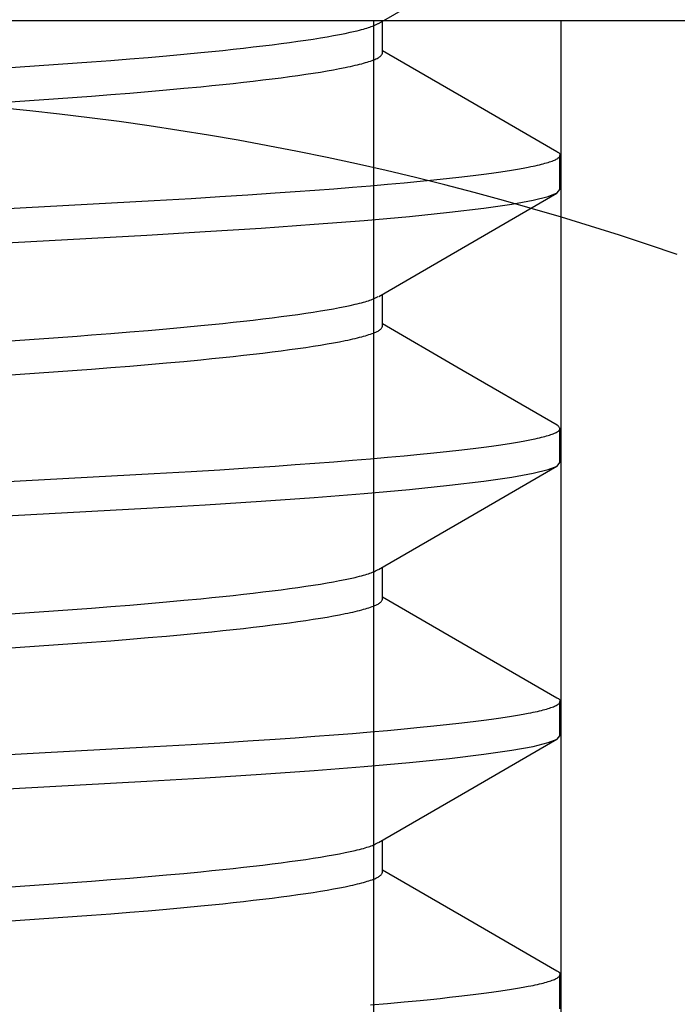
# Model space of a CAD drawing. Extents: x -0.7 to 14, y -3 to 7.8.
# Drawn here: x 8.4 to 8.5, y -0.3 to -0.2 of the extents above; entities that cross this region are included whole.
import ezdxf

# ---------------------------------------------------------------- set-up
doc = ezdxf.new("R2010")
doc.units = 0
doc.header["$MEASUREMENT"] = 0
doc.linetypes.add('HIDDEN', pattern=[0.375, 0.25, -0.125])
doc.layers.add('BASE-LEGS', color=7, linetype='Continuous')
doc.layers.add('BASE-LEGS-2', color=7, linetype='Continuous')

msp = doc.modelspace()

# ---------------------------------------------------------------- linework, layer by layer
at = {"layer": 'BASE-LEGS', "linetype": 'Continuous'}
msp.add_line((8.204965993762011, -0.2221588351134853), (8.545034006237978, -0.2221588351134853), dxfattribs=at)
at = {"layer": 'BASE-LEGS', "color": 9, "linetype": 'Continuous'}
for p, q in [((8.448714002966874, -0.513587848127325), (8.448714002966874, -0.2221588351134853)), ((8.449702529599993, -0.225889834650002), (8.449702529599993, -0.2222324184250022)), ((8.469999999999992, -0.241514834650002), (8.469999999999992, -0.237608584650002)), ((8.449702529599993, -0.257139834650002), (8.449702529599993, -0.2534824170000034)), ((8.469999999999992, -0.272764834650002), (8.469999999999992, -0.268858584650002)), ((8.449702529599993, -0.288389834650002), (8.449702529599993, -0.2847324201750032)), ((8.469999999999992, -0.304014834650002), (8.469999999999992, -0.300108584650002)), ((8.449702529599993, -0.319639834650002), (8.449702529599993, -0.3159824182000035)), ((8.469999999999992, -0.335264834650002), (8.469999999999992, -0.331358584650002))]:
    msp.add_line(p, q, dxfattribs=at)
at = {"layer": 'BASE-LEGS', "color": 9, "linetype": 'HIDDEN'}
msp.add_line((8.47014279663562, -0.4364448346499996), (8.47014279663562, -0.2221588351134853), dxfattribs=at)
at = {"layer": 'BASE-LEGS', "color": 7, "linetype": 'Continuous'}
msp.add_lwpolyline([(8.449829301128922, -0.2221588351134853), (8.459440722899991, -0.216579977200003), (8.469645703774994, -0.2106637357250021)], dxfattribs=at)
at = {"layer": 'BASE-LEGS', "color": 9, "linetype": 'Continuous'}
for points in [[(8.340003157795753, -0.2322369633616246), (8.412039708531896, -0.2272119377620339), (8.414730541329437, -0.2270211959768789), (8.416397559636557, -0.2268991907724649), (8.418608528431339, -0.2267301317049357), (8.420772125877491, -0.2265569725768826), (8.422887235935363, -0.2263802048583425), (8.424951329069511, -0.2262001941608798), (8.426959685695365, -0.2260171109503339), (8.428907407237464, -0.2258311213980573), (8.43016983273554, -0.2257056618006201), (8.431401782534937, -0.2255791686826107), (8.432601858913703, -0.2254517625281682), (8.433768692035528, -0.2253235631234105), (8.434901023258739, -0.2251946874975257), (8.435997621926727, -0.2250652519716319), (8.43705725733318, -0.2249353728718715), (8.438078766703232, -0.2248051672389852), (8.43906125867684, -0.2246747550081709), (8.440003909914264, -0.2245442568189233), (8.440905897031339, -0.2244137933158878), (8.441766365124643, -0.2242834869490729), (8.44258433294496, -0.2241534674263619), (8.44335878780062, -0.2240238662505956), (8.444088716961545, -0.2238948149298174), (8.444773229337276, -0.2237665022652928), (8.44541192017373, -0.223639346267408), (8.446004506419872, -0.2235138222294193), (8.446550704992948, -0.2233904054497575), (8.446806273428273, -0.2233296286720652), (8.447049856554461, -0.2232695141378578), (8.447281136800509, -0.2232100784414426), (8.44749979657082, -0.2231513381821211), (8.44770551826981, -0.2230933099591947), (8.447897984301875, -0.2230360103719642), (8.448076877071433, -0.2229794560197318), (8.448241878982884, -0.2229236635017973), (8.448393021399326, -0.2228686304288932), (8.448531731402145, -0.2228142784900422), (8.448659785064688, -0.2227605103763919), (8.448778958443672, -0.2227072287837402), (8.448891027595806, -0.2226543364078895), (8.449202370258242, -0.2224970215391373)], [(8.449247255174992, -0.222496678125002), (8.449829301128922, -0.2221588351134853)], [(8.340003157519654, -0.2361432134086296), (8.41203970817045, -0.2311181878114725), (8.414730540979534, -0.2309274460259871), (8.416397559662798, -0.2308054408107747), (8.418608529607127, -0.2306363817102399), (8.420772127250196, -0.2304632225765335), (8.422887234487604, -0.2302864549389723), (8.42495132351311, -0.2301064443594738), (8.426959682351907, -0.2299233610853921), (8.428907418625204, -0.2297373711101631), (8.430169853819038, -0.2296119112343478), (8.431401802714763, -0.2294854181422838), (8.432601858481267, -0.2293580125796471), (8.433768649399816, -0.2292298143866009), (8.434900943853137, -0.2291009398164281), (8.435997545435733, -0.2289715042068519), (8.437057257692402, -0.2288416229006192), (8.43807892508767, -0.22871141273062), (8.439061555454007, -0.2285809965263672), (8.440004197632458, -0.2284504985972147), (8.440905900419654, -0.2283200432576669), (8.441765781299587, -0.2281897537505273), (8.442583232237027, -0.2280597490682092), (8.44335771396089, -0.2279301471210209), (8.444088687161699, -0.2278010658244725), (8.44477561164437, -0.2276726238298741), (8.445417943448973, -0.227544942767973), (8.445722216854609, -0.2274814258227718), (8.446015137793506, -0.2274181449949646), (8.44629663816394, -0.2273551155797229), (8.446566649864195, -0.2272923528722171), (8.446825138304046, -0.2272298709728728), (8.447072202766229, -0.2271676792386392), (8.447307976094425, -0.2271057858215695), (8.447532591107596, -0.2270441988787937), (8.447746180624694, -0.2269829265674392), (8.447948877464682, -0.2269219770446345), (8.448140814446518, -0.2268613584675077), (8.448322124389161, -0.2268010789931871), (8.44849285128673, -0.2267411485798316), (8.448652683710318, -0.2266815844240622), (8.44880122144151, -0.2266224055137149), (8.448938064244228, -0.2265636308415369), (8.449062811882389, -0.2265052794002722), (8.449175064119917, -0.2264473701826635), (8.44927442072073, -0.2263899221814576), (8.449360481448753, -0.2263329543893979), (8.449433198119554, -0.2262764722290678), (8.449493930685051, -0.2262204268750567), (8.449544391168889, -0.226164755922464), (8.449586291584684, -0.2261093969710526), (8.449621343946042, -0.2260542876205873), (8.44965126026657, -0.2259993654708303), (8.44970253283958, -0.2258898331724994)], [(8.469646313249992, -0.2372100345500021), (8.45944218347499, -0.2312942740500032), (8.449702529599993, -0.2256409991250026)], [(8.325918713527074, -0.2481138284118165), (8.423562629026787, -0.2427577218869077), (8.427786396769804, -0.2425155010016793), (8.431072744783098, -0.2423169015313329), (8.434281221488337, -0.2421124216587005), (8.437411262978095, -0.2419024586776706), (8.439703875366853, -0.2417416252653464), (8.441943984347791, -0.2415780521792481), (8.444126589686071, -0.2414118886410437), (8.4462467884732, -0.2412433806701397), (8.448299697991047, -0.241072799381743), (8.450280169757775, -0.2409004709257694), (8.452182643885227, -0.240726806715057), (8.454001647977353, -0.2405522195757603), (8.455165892029935, -0.2404354879917285), (8.456290313759254, -0.2403185879727747), (8.45737399269365, -0.2402016080608851), (8.458415999269594, -0.2400846438003015), (8.459415367236417, -0.239967818776905), (8.460371121342888, -0.2398512635695065), (8.46128228629211, -0.239735108761578), (8.462148027828825, -0.2396194764970776), (8.46296807559138, -0.2395044551944707), (8.463742300337728, -0.2393901248234034), (8.464470572786826, -0.2392765653581765), (8.465152785298763, -0.2391638559457379), (8.465788916575047, -0.2390520724556744), (8.466378967022056, -0.2389412899210699), (8.466656712051613, -0.2388862974613328), (8.466922937014292, -0.2388315833795831), (8.467177659156384, -0.2387771556402569), (8.467420964350449, -0.2387230165778007), (8.467652955717568, -0.238669167102505), (8.467873736354314, -0.2386156081291029), (8.468083409357238, -0.2385623405723285), (8.46828207782291, -0.2385093653469141), (8.468469844847888, -0.2384566833675938), (8.468646813528736, -0.2384042955490999), (8.468813044920225, -0.2383522032606251), (8.468968431788664, -0.2383004097191046), (8.46911282489322, -0.2382489185873897), (8.469246074975736, -0.2381977335326022), (8.469368032778053, -0.2381468582218638), (8.469478549042023, -0.2380962963222988), (8.469577474509482, -0.238046051501029), (8.469664659922273, -0.2379961274251761), (8.469740120057335, -0.2379465637526765), (8.469804525761624, -0.2378975441332667), (8.469858711937299, -0.2378492881993415), (8.469903513476467, -0.2378020155873717), (8.469939765271228, -0.237755945933829), (8.46996830221369, -0.2377112988751859), (8.469989959195953, -0.2376682940479142), (8.470005571110129, -0.2376271510884846), (8.470015846865923, -0.2375880467462794), (8.470020991414618, -0.2375509862468279), (8.470021083733347, -0.2375159319215667), (8.470016202795115, -0.2374828461054319), (8.47000642757294, -0.2374516911333604), (8.46999183703982, -0.23742242934029), (8.469972510168777, -0.2373950230611586), (8.46994852593281, -0.2373694346309021), (8.469920045525427, -0.2373455955721981), (8.46988755902563, -0.2373233141769386), (8.469851638731893, -0.237302367919539), (8.469771785958585, -0.2372635907264131), (8.469640560818842, -0.2372098753962559)], [(8.327664683824992, -0.2519224726000004), (8.422705601074991, -0.2467118797250025), (8.42938541474999, -0.2463264626000017), (8.435802061824994, -0.2459179892500023), (8.441867878899991, -0.2454899624000033), (8.447595711749994, -0.2450383832000034), (8.452788679624991, -0.244575865625003), (8.457374044924993, -0.2441078368000023), (8.461292664924994, -0.2436399432250029), (8.464501499199994, -0.2431778260750024), (8.466937497424993, -0.2427348212250022), (8.46865724232499, -0.242307328675003), (8.469670010249992, -0.2418995061750016), (8.469999999999992, -0.241514834650002)], [(8.449253321374993, -0.2537431530250016), (8.459446555024993, -0.2478266467250014), (8.469651135099994, -0.2419105977500022)], [(8.340003157795955, -0.2634869636741195), (8.412039708526962, -0.2584619380746531), (8.414730541324747, -0.2582711962894919), (8.41639755963691, -0.2581491910849563), (8.41860852844706, -0.2579801320170523), (8.420772125895848, -0.2578069728889352), (8.422887235916004, -0.2576302051713126), (8.424951328995217, -0.2574501944751866), (8.426959685650658, -0.2572671112639213), (8.428907407389737, -0.2570811217068547), (8.430169833017462, -0.2569556621062645), (8.431401782804777, -0.2568291689885482), (8.432601858907923, -0.2567017628408088), (8.43376869146542, -0.2565735634497743), (8.434901022196957, -0.2564446878358462), (8.435997620903919, -0.2563152523090055), (8.437057257337983, -0.2561853731842545), (8.438078768821086, -0.2560551674999827), (8.439061262645229, -0.2559247552241661), (8.440003913761522, -0.2557942570378637), (8.440905897076647, -0.2556637936272868), (8.44176635731796, -0.2555334874514212), (8.442584318226718, -0.2554034680967892), (8.443358773441648, -0.2552738669122858), (8.444088716563073, -0.2551448152520077), (8.444773269877004, -0.2550164986487209), (8.44541207019013, -0.2548893193861019), (8.446004883058258, -0.2547637339161435), (8.446551474005481, -0.2546401986960154), (8.446807313957759, -0.2545793358489519), (8.447051216165494, -0.25451911642946), (8.447282857032548, -0.2544595571783672), (8.447501912938186, -0.2544006748414978), (8.447708060261668, -0.254342486164675), (8.447900975382261, -0.2542850078937251), (8.448080334679219, -0.2542282567744722), (8.44824581453181, -0.2541722495527399), (8.448397441169945, -0.2541169843319802), (8.448536640109442, -0.2540623846788135), (8.448665186750109, -0.254008355508156), (8.448784856475086, -0.2539548017395887), (8.44889742466751, -0.2539016282926951), (8.449210273880848, -0.2537434390778666)], [(8.469663593349992, -0.268470109075003), (8.458188824324992, -0.2618171571000021), (8.449702529599993, -0.2568910704250014)], [(8.340003157516168, -0.2673932137212143), (8.412039708170543, -0.262368188123971), (8.414730540979548, -0.2621774463384865), (8.416397559662798, -0.2620554411232741), (8.418608529607127, -0.2618863820227402), (8.420772127250196, -0.2617132228890329), (8.422887234487604, -0.2615364552514725), (8.42495132351311, -0.2613564446719741), (8.426959682351907, -0.2611733613978924), (8.428907418625204, -0.2609873714226634), (8.430169853819038, -0.260861911546848), (8.431401802714763, -0.2607354184547841), (8.432601858481267, -0.2606080128921464), (8.433768649399816, -0.2604798146991003), (8.434900943853137, -0.2603509401289275), (8.435997545435733, -0.2602215045193521), (8.437057257692402, -0.2600916232131194), (8.43807892508767, -0.2599614130431194), (8.439061555454007, -0.2598309968388675), (8.440004197632462, -0.2597004989097149), (8.440905900419658, -0.2595700435701671), (8.441765781299587, -0.2594397540630267), (8.442583232237027, -0.2593097493807086), (8.44335771396089, -0.2591801474335202), (8.444088687161699, -0.2590510661369727), (8.44477561164437, -0.2589226241423734), (8.445417943448973, -0.2587949430804732), (8.445722216854609, -0.258731426135272), (8.446015137793506, -0.258668145307464), (8.44629663816394, -0.2586051158922222), (8.446566649864195, -0.2585423531847173), (8.446825138304046, -0.2584798712853731), (8.447072202766229, -0.2584176795511386), (8.447307976094425, -0.2583557861340697), (8.447532591107596, -0.2582941991912939), (8.447746180624694, -0.2582329268799386), (8.447948877464682, -0.2581719773571338), (8.448140814446518, -0.2581113587800079), (8.448322124389161, -0.2580510793056874), (8.44849285128673, -0.2579911488923319), (8.448652683710318, -0.2579315847365615), (8.44880122144151, -0.2578724058262152), (8.448938064244228, -0.2578136311540371), (8.449062811882389, -0.2577552797127716), (8.449175064119917, -0.2576973704951637), (8.44927442072073, -0.2576399224939578), (8.449360481448753, -0.2575829547018982), (8.449433198119554, -0.2575264725415671), (8.449493930685051, -0.2574704271875561), (8.449544391168889, -0.2574147562349633), (8.449586291584684, -0.2573593972835528), (8.449621343946042, -0.2573042879330876), (8.44965126026657, -0.2572493657833306), (8.44970253283958, -0.2571398334849997)], [(8.325918713527074, -0.2793638287243159), (8.42356262902386, -0.2740077221993271), (8.427786396758997, -0.273765501313882), (8.431072744807182, -0.2735669018444966), (8.434281221529936, -0.2733624219723465), (8.437411262885501, -0.2731524589876182), (8.439703875187245, -0.2729916255728968), (8.441943984361014, -0.2728280524921134), (8.444126590221401, -0.2726618889682983), (8.446246789105718, -0.2724933810000731), (8.448299697368853, -0.2723227996770943), (8.450280167288795, -0.2721504711702218), (8.452182642351744, -0.2719768069852924), (8.45400165291857, -0.271802220024445), (8.455165901275379, -0.271685488559041), (8.45629032270293, -0.2715685885317694), (8.45737399274184, -0.2714516083747132), (8.458415980966379, -0.2713346436083492), (8.459415332765836, -0.271217818139367), (8.460371087654476, -0.2711012629535254), (8.461282285100904, -0.2709851090412467), (8.462148094176886, -0.2708694786381853), (8.462968202093982, -0.2707544589934878), (8.46374242574488, -0.2706401285922286), (8.464470581983274, -0.2705265659241372), (8.46515255098359, -0.2704138498003141), (8.465788465980062, -0.2703020603493975), (8.46637852359137, -0.2701912780122466), (8.466922920404329, -0.2700815832342975), (8.467178055651068, -0.2700271668804817), (8.467421838484022, -0.2699730409821539), (8.46765428259138, -0.2699192039847587), (8.467875401636778, -0.2698656543381839), (8.46808520928387, -0.2698123904923158), (8.46828371919629, -0.2697594108970414), (8.468470945037687, -0.2697067140022469), (8.468646900471697, -0.2696542982578203), (8.468811626295242, -0.2696021648412774), (8.468965271717575, -0.2695503258705729), (8.469108013115726, -0.2694987961827424), (8.469240026849473, -0.2694475906190963), (8.469361489278597, -0.2693967240209441), (8.469472576762882, -0.2693462112295952), (8.469573465662098, -0.2692960670863602), (8.469664332336034, -0.2692463064325494), (8.469745251165051, -0.2691969318680485), (8.469815888539603, -0.269147897055519), (8.469875808891384, -0.269099143408063), (8.469924576641752, -0.269050612342852), (8.46996175621208, -0.269002245277056), (8.469986912023725, -0.2689539836278447), (8.469999608498057, -0.2689057688123899), (8.469999410056438, -0.2688575422478596), (8.469986231438295, -0.2688092565765414), (8.46996138863441, -0.2687609093687442), (8.469926547959588, -0.2687125094120191), (8.46988337572565, -0.2686640654978545), (8.46983353824442, -0.2686155864177371), (8.469778701827721, -0.2685670809631562), (8.46966069743521, -0.268470026096554)], [(8.327664683824992, -0.2831724726000004), (8.422705601074991, -0.2779618797250025), (8.42938541474999, -0.2775764626000017), (8.435802061824994, -0.2771679892500023), (8.441867878899991, -0.2767399624000033), (8.447595711749994, -0.2762883832000034), (8.452788679624991, -0.275825865625003), (8.457374044924993, -0.2753578368000023), (8.461292664924994, -0.2748899432250029), (8.464501499199994, -0.2744278260750024), (8.466937497424993, -0.2739848212250022), (8.46865724232499, -0.273557328675003), (8.469670010249992, -0.2731495061750016), (8.469999999999992, -0.272764834650002)], [(8.449249356024993, -0.2849954598500029), (8.459442072599991, -0.2790792084750029), (8.469646270124993, -0.2731634096000031)], [(8.340003157795824, -0.2947369639866233), (8.412039708530187, -0.2897119383870752), (8.414730541327817, -0.2895211966019176), (8.416397559636678, -0.2893991913974627), (8.41860852843677, -0.2892301323298039), (8.420772125883836, -0.2890569732017276), (8.422887235928673, -0.2888802054835047), (8.424951329043836, -0.2887001947865038), (8.426959685679911, -0.2885171115757101), (8.428907407290087, -0.2883311220217779), (8.43016983283297, -0.2882056624232519), (8.431401782628189, -0.2880791693053437), (8.432601858911703, -0.2879517631532176), (8.433768691838502, -0.2878235637532018), (8.434901022891793, -0.2876946881314497), (8.435997621573254, -0.2875652526052281), (8.437057257334839, -0.2874353734968311), (8.438078767435144, -0.2873051678461866), (8.43906126004828, -0.2871747555998194), (8.440003911243846, -0.2870442574115906), (8.440905897046996, -0.2869137939405073), (8.44176636242672, -0.2867834876396822), (8.442584327858462, -0.2866534681750581), (8.443358782838281, -0.286523866996272), (8.444088716823838, -0.2863948155581655), (8.444773243336947, -0.2862665015356427), (8.445411971933986, -0.2861393375200905), (8.44600463629892, -0.2860137923126089), (8.446550970084001, -0.285890334719471), (8.446806632070661, -0.2858295282834069), (8.447050325131194, -0.2857693776072319), (8.44728172962057, -0.2857098993356884), (8.44750052586916, -0.2856511101185175), (8.447706394207334, -0.2855930266054578), (8.447899014965465, -0.2855356654462469), (8.448078068473926, -0.2854790432906249), (8.448243235063082, -0.2854231767883304), (8.448394544328838, -0.285368063719841), (8.44853342281263, -0.2853136264211926), (8.448661646354726, -0.2852597683498441), (8.448780990778744, -0.2852063929679112), (8.448893231908293, -0.285153403737513), (8.449205093766324, -0.2849957875766824)], [(8.340003157516183, -0.2986432140337145), (8.412039708170543, -0.2936181884364704), (8.414730540979548, -0.2934274466509867), (8.416397559662798, -0.2933054414357743), (8.418608529607127, -0.2931363823352395), (8.420772127250196, -0.2929632232015322), (8.422887234487604, -0.292786455563971), (8.42495132351311, -0.2926064449844734), (8.426959682351907, -0.2924233617103917), (8.428907418625204, -0.2922373717351627), (8.430169853819038, -0.2921119118593474), (8.431401802714763, -0.2919854187672835), (8.432601858481267, -0.2918580132046467), (8.433768649399816, -0.2917298150116006), (8.434900943853137, -0.2916009404414277), (8.435997545435733, -0.2914715048318515), (8.437057257692402, -0.2913416235256197), (8.43807892508767, -0.2912114133556196), (8.439061555454007, -0.2910809971513668), (8.440004197632462, -0.2909504992222143), (8.440905900419658, -0.2908200438826665), (8.441765781299587, -0.2906897543755269), (8.442583232237027, -0.2905597496932089), (8.44335771396089, -0.2904301477460205), (8.444088687161699, -0.2903010664494721), (8.44477561164437, -0.2901726244548728), (8.445417943448973, -0.2900449433929726), (8.445722216854609, -0.2899814264477705), (8.446015137793506, -0.2899181456199633), (8.44629663816394, -0.2898551162047216), (8.446566649864195, -0.2897923534972158), (8.446825138304046, -0.2897298715978716), (8.447072202766229, -0.289667679863638), (8.447307976094425, -0.2896057864465682), (8.447532591107596, -0.2895441995037924), (8.447746180624694, -0.289482927192438), (8.447948877464682, -0.2894219776696332), (8.448140814446518, -0.2893613590925073), (8.448322124389161, -0.2893010796181867), (8.44849285128673, -0.2892411492048321), (8.448652683710318, -0.2891815850490618), (8.44880122144151, -0.2891224061387154), (8.448938064244228, -0.2890636314665374), (8.449062811882389, -0.2890052800252718), (8.449175064119917, -0.288947370807664), (8.44927442072073, -0.2888899228064581), (8.449360481448753, -0.2888329550143984), (8.449433198119554, -0.2887764728540674), (8.449493930685051, -0.2887204275000563), (8.449544391168889, -0.2886647565474636), (8.449586291584684, -0.2886093975960522), (8.449621343946042, -0.2885542882455869), (8.44965126026657, -0.2884993660958308), (8.44970253283958, -0.2883898337974999)], [(8.469647736024992, -0.2997108550250021), (8.457337557599992, -0.2925732674000026), (8.449702529599993, -0.2881410337750028)], [(8.325918713527074, -0.310613829036817), (8.423562629026794, -0.3052577225119091), (8.427786396769829, -0.3050155016266807), (8.431072744783041, -0.3048169021563325), (8.434281221488241, -0.3046124222836983), (8.437411262978312, -0.3044024593026764), (8.439703875367272, -0.3042416258903584), (8.441943984347759, -0.3040780528042477), (8.444126589684828, -0.3039118892660087), (8.44624678847173, -0.3037433812950985), (8.448299697992493, -0.3035728000067826), (8.450280169763523, -0.3034004715509271), (8.452182643888793, -0.3032268073401543), (8.454001647965853, -0.3030522202004402), (8.455165892008417, -0.3029354886161313), (8.456290313738439, -0.3028185885971961), (8.45737399269354, -0.3027016086858811), (8.45841599931219, -0.3025846444264824), (8.459415367316641, -0.3024678194041286), (8.460371121421293, -0.3023512641966795), (8.461282286294885, -0.302235109386654), (8.46214802767441, -0.3021194771177953), (8.462968075296967, -0.3020044558113062), (8.463742300045862, -0.3018901254403099), (8.464470572765421, -0.301776565982582), (8.465152785844094, -0.3016638565858578), (8.465788917623733, -0.3015520731097521), (8.46637896805407, -0.3014412905746848), (8.466656712737574, -0.3013862981053528), (8.46692293705295, -0.3013315840056539), (8.467177658233606, -0.301277156239669), (8.467420962316044, -0.3012230171463885), (8.467652952629486, -0.3011691676418762), (8.467873732478637, -0.3011156086466356), (8.468083405168201, -0.3010623410811721), (8.468282074002879, -0.3010093658659905), (8.468469842287377, -0.3009566839215942), (8.46864681332639, -0.3009042961684889), (8.46881304822104, -0.3008522039771524), (8.468968439136766, -0.3008004105478577), (8.469112836070085, -0.3007489195223085), (8.469246089000173, -0.3006977345464801), (8.469368047906219, -0.3006468592663465), (8.469478562767407, -0.3005962973278837), (8.469577483562912, -0.3005460523770669), (8.469664660271928, -0.300496128059871), (8.469740107434617, -0.3004465641126099), (8.46980449776477, -0.3003975446615073), (8.469858668557254, -0.3003492899149691), (8.46990345709689, -0.3003020200854793), (8.469939700668508, -0.3002559553855226), (8.46996823655692, -0.3002113160275837), (8.469989902046954, -0.3001683222241462), (8.470005534423432, -0.3001271941876942), (8.470015844604426, -0.300088109148021), (8.470021038012174, -0.3000510724286576), (8.470021193710409, -0.3000160463634414), (8.47001639075874, -0.2999829932897118), (8.47000670821678, -0.2999518755448065), (8.46999222514414, -0.2999226554660641), (8.469973020600428, -0.299895295390824), (8.469949173645258, -0.299869757656424), (8.469920845230973, -0.2998459736939116), (8.469888523884315, -0.2998237513274127), (8.469852780023771, -0.2998028674695474), (8.469773306436952, -0.2997642229406301), (8.469642687677105, -0.2997107178427028)], [(8.327664683824992, -0.3144224726000004), (8.422705601074991, -0.3092118797250025), (8.42938541474999, -0.3088264626000017), (8.435802061824994, -0.3084179892500023), (8.441867878899991, -0.3079899624000033), (8.447595711749994, -0.3075383832000034), (8.452788679624991, -0.307075865625003), (8.457374044924993, -0.3066078368000023), (8.461292664924994, -0.3061399432250029), (8.464501499199994, -0.3056778260750024), (8.466937497424993, -0.3052348212250022), (8.46865724232499, -0.304807328675003), (8.469670010249992, -0.3043995061750016), (8.469999999999992, -0.304014834650002)], [(8.449246892949994, -0.3162468879000029), (8.45944113097499, -0.310329744925002), (8.469646861974994, -0.3044130685250019)], [(8.340003157795742, -0.3259869642991244), (8.412039708532184, -0.3209619386995266), (8.414730541329714, -0.3207711969143716), (8.41639755963654, -0.3206491917099648), (8.418608528430415, -0.3204801326424569), (8.420772125876418, -0.3203069735144082), (8.4228872359365, -0.320130205795814), (8.424951329073874, -0.319950195098273), (8.426959685697987, -0.3197671118877699), (8.428907407228529, -0.3195811223357747), (8.430169832718995, -0.3194556627385232), (8.431401782519103, -0.3193291696204961), (8.43260185891404, -0.3192017634656601), (8.433768692068984, -0.3190735640600968), (8.434901023321046, -0.3189446884335103), (8.43599762198675, -0.3188152529076724), (8.4370572573329, -0.3186853738093784), (8.438078766578947, -0.3185551681795076), (8.43906125844396, -0.3184247559513338), (8.440003909688496, -0.318294257761913), (8.440905897028681, -0.3181637942534516), (8.441766365582765, -0.3180334878754314), (8.442584333808679, -0.3179034683428563), (8.443358788643252, -0.3177738671676034), (8.444088716984929, -0.317644815866748), (8.444773226961154, -0.3175165034324854), (8.44541191139334, -0.3173893487937027), (8.446004484395349, -0.3172638283440534), (8.446550660049319, -0.3171404184823663), (8.446806212628623, -0.3170796467318002), (8.447049777122597, -0.3170195383236818), (8.447281036311566, -0.3169601098437758), (8.447499672951256, -0.3169013778828411), (8.447705369797404, -0.3168433590316333), (8.447897809605745, -0.3167860698809104), (8.448076675132011, -0.3167295270214305), (8.448241649131937, -0.3166737470439518), (8.44839276326799, -0.3166187275304351), (8.448531444713119, -0.3165643900602344), (8.448659469580296, -0.316510637194602), (8.448778613965839, -0.3164573714994434), (8.448890653966082, -0.316404495540664), (8.449201908618235, -0.3162472317416505)], [(8.34000315751475, -0.3298932143462485), (8.412039708170578, -0.3248681887489697), (8.414730540979551, -0.3246774469634861), (8.416397559662798, -0.3245554417482737), (8.418608529607127, -0.3243863826477389), (8.420772127250196, -0.3242132235140325), (8.422887234487604, -0.3240364558764712), (8.42495132351311, -0.3238564452969737), (8.426959682351907, -0.323673362022892), (8.428907418625204, -0.323487372047663), (8.430169853819038, -0.3233619121718476), (8.431401802714763, -0.3232354190797837), (8.432601858481267, -0.3231080135171469), (8.433768649399816, -0.3229798153241008), (8.434900943853137, -0.322850940753928), (8.435997545435733, -0.3227215051443517), (8.437057257692402, -0.3225916238381199), (8.43807892508767, -0.3224614136681199), (8.439061555454007, -0.3223309974638671), (8.440004197632458, -0.3222004995347145), (8.440905900419654, -0.3220700441951667), (8.441765781299587, -0.3219397546880272), (8.442583232237027, -0.3218097500057091), (8.44335771396089, -0.3216801480585207), (8.444088687161699, -0.3215510667619723), (8.44477561164437, -0.3214226247673739), (8.445417943448973, -0.3212949437054728), (8.445722216854609, -0.3212314267602716), (8.446015137793506, -0.3211681459324645), (8.44629663816394, -0.3211051165172227), (8.446566649864195, -0.3210423538097178), (8.446825138304046, -0.3209798719103727), (8.447072202766229, -0.3209176801761391), (8.447307976094425, -0.3208557867590693), (8.447532591107596, -0.3207941998162935), (8.447746180624694, -0.3207329275049391), (8.447948877464682, -0.3206719779821343), (8.448140814446518, -0.3206113594050075), (8.448322124389161, -0.320551079930687), (8.44849285128673, -0.3204911495173324), (8.448652683710318, -0.320431585361562), (8.44880122144151, -0.3203724064512157), (8.448938064244228, -0.3203136317790367), (8.449062811882389, -0.3202552803377721), (8.449175064119917, -0.3201973711201642), (8.44927442072073, -0.3201399231189574), (8.449360481448753, -0.3200829553268978), (8.449433198119554, -0.3200264731665676), (8.449493930685051, -0.3199704278125566), (8.449544391168889, -0.3199147568599638), (8.449586291584684, -0.3198593979085524), (8.449621343946042, -0.3198042885580872), (8.44965126026657, -0.3197493664083311), (8.44970253283958, -0.3196398341100002)], [(8.469644554924994, -0.3309590228000028), (8.459438300249992, -0.3250420652750021), (8.449702529599993, -0.319391010100003)], [(8.448299697989274, -0.3348228003191931), (8.45028016975074, -0.334650471863073), (8.452182643880857, -0.3344768076524351), (8.454001647991426, -0.3343022205136501), (8.455165892056268, -0.3341854889299585), (8.456290313784727, -0.3340685889109807), (8.457373992693789, -0.3339516089983885), (8.458415999217458, -0.3338346447363554), (8.459415367138227, -0.3337178197116817), (8.460371121246926, -0.3336012645043445), (8.461282286288721, -0.3334851096989828), (8.462148028017822, -0.3333694774398177), (8.462968075951732, -0.3332544561419617), (8.46374230069496, -0.3331401257708091), (8.464470572813024, -0.333026566296402), (8.4651527846313, -0.332913856864729), (8.465788915291498, -0.3328020733575832), (8.466378965758913, -0.3326912908235435), (8.466656711212025, -0.3326362983755518), (8.466922936966977, -0.3325815843157702), (8.467177660285824, -0.3325271566090739), (8.467420966840475, -0.3324730175843449), (8.467652959497258, -0.3324191681448099), (8.467873741097979, -0.3323656091981384), (8.468083414484447, -0.3323123416519991), (8.468282082498469, -0.3322593664140614), (8.46846984798185, -0.332206684391994), (8.468646813776402, -0.3321542964934672), (8.468813040880168, -0.3321022040860999), (8.468968422794887, -0.3320504104072208), (8.469112811213197, -0.3319989191455619), (8.469246057810402, -0.3319477339941308), (8.469368014261807, -0.3318968586459343), (8.469478532242722, -0.3318462967939775), (8.46957746342845, -0.3317960521312662), (8.469664659494306, -0.3317461283508081), (8.469740135506314, -0.3316965650140409), (8.469804560023025, -0.3316475451846879), (8.469858765013818, -0.3315992877867444), (8.469903582438018, -0.3315520117482889), (8.469939844254956, -0.3315059359973951), (8.469968382423954, -0.3314612794621414), (8.469990028904338, -0.3314182610706018), (8.470005615655435, -0.3313770997508536), (8.470015849122966, -0.3313379716613909), (8.4700209336694, -0.3313008819069081), (8.470020948151841, -0.3312657928155112), (8.470015971423276, -0.331232666718809), (8.470006082336685, -0.3312014659484097), (8.469991359745052, -0.3311721528359239), (8.469971882501362, -0.3311446897129589), (8.4699477294586, -0.331119038911126), (8.469919062096785, -0.3310951320655535), (8.469886372407654, -0.3310727780437412), (8.469850235008956, -0.331051755011484), (8.469769915555908, -0.3310128145892657), (8.469637944011112, -0.3309588405877877)]]:
    msp.add_lwpolyline(points, dxfattribs=at)
at = {"layer": 'BASE-LEGS', "linetype": 'Continuous'}
msp.add_arc((8.374999999999993, -0.5625718392734127), 0.331840991973877, 70.92820940226952, 109.0712437278548, dxfattribs=at)
at = {"layer": 'BASE-LEGS-2', "linetype": 'Continuous'}
msp.add_line((8.20496599376201, -0.2221588351134853), (8.545034006237977, -0.2221588351134853), dxfattribs=at)
at = {"layer": 'BASE-LEGS-2', "color": 9, "linetype": 'Continuous'}
for p, q in [((8.448714002966874, -0.513587848127325), (8.448714002966874, -0.2221588351134853)), ((8.449702529599996, -0.225889834650002), (8.449702529599996, -0.2222324184250022)), ((8.469999999999992, -0.241514834650002), (8.469999999999992, -0.237608584650002)), ((8.449702529599996, -0.257139834650002), (8.449702529599996, -0.2534824170000034)), ((8.469999999999992, -0.272764834650002), (8.469999999999992, -0.268858584650002)), ((8.449702529599996, -0.288389834650002), (8.449702529599996, -0.2847324201750032)), ((8.469999999999992, -0.304014834650002), (8.469999999999992, -0.300108584650002)), ((8.449702529599996, -0.319639834650002), (8.449702529599996, -0.3159824182000035)), ((8.469999999999992, -0.335264834650002), (8.469999999999992, -0.331358584650002))]:
    msp.add_line(p, q, dxfattribs=at)
at = {"layer": 'BASE-LEGS-2', "color": 9, "linetype": 'HIDDEN'}
msp.add_line((8.47014279663562, -0.4364448346499996), (8.47014279663562, -0.2221588351134853), dxfattribs=at)
at = {"layer": 'BASE-LEGS-2', "color": 7, "linetype": 'Continuous'}
msp.add_lwpolyline([(8.449829301128922, -0.2221588351134853), (8.459440722899991, -0.216579977200003), (8.469645703774994, -0.2106637357250021)], dxfattribs=at)
at = {"layer": 'BASE-LEGS-2', "color": 9, "linetype": 'Continuous'}
for points in [[(8.340003157795756, -0.2322369633616246), (8.4120397085319, -0.2272119377620339), (8.41473054132944, -0.2270211959768789), (8.416397559636557, -0.2268991907724649), (8.418608528431342, -0.2267301317049357), (8.420772125877491, -0.2265569725768826), (8.422887235935363, -0.2263802048583425), (8.424951329069515, -0.2262001941608798), (8.426959685695365, -0.2260171109503339), (8.428907407237467, -0.2258311213980573), (8.430169832735544, -0.2257056618006201), (8.431401782534941, -0.2255791686826107), (8.432601858913706, -0.2254517625281682), (8.433768692035528, -0.2253235631234105), (8.434901023258739, -0.2251946874975257), (8.435997621926731, -0.2250652519716319), (8.43705725733318, -0.2249353728718715), (8.438078766703235, -0.2248051672389852), (8.439061258676844, -0.2246747550081709), (8.440003909914267, -0.2245442568189233), (8.440905897031342, -0.2244137933158878), (8.441766365124643, -0.2242834869490729), (8.44258433294496, -0.2241534674263619), (8.44335878780062, -0.2240238662505956), (8.444088716961545, -0.2238948149298174), (8.44477322933728, -0.2237665022652928), (8.445411920173733, -0.223639346267408), (8.446004506419875, -0.2235138222294193), (8.446550704992951, -0.2233904054497575), (8.446806273428273, -0.2233296286720652), (8.447049856554464, -0.2232695141378578), (8.447281136800513, -0.2232100784414426), (8.447499796570824, -0.2231513381821211), (8.447705518269814, -0.2230933099591947), (8.447897984301875, -0.2230360103719642), (8.448076877071436, -0.2229794560197318), (8.448241878982884, -0.2229236635017973), (8.448393021399326, -0.2228686304288932), (8.448531731402149, -0.2228142784900422), (8.448659785064692, -0.2227605103763919), (8.448778958443675, -0.2227072287837402), (8.448891027595806, -0.2226543364078895), (8.449202370258242, -0.2224970215391373)], [(8.449247255174996, -0.222496678125002), (8.449829301128922, -0.2221588351134853)], [(8.340003157519654, -0.2361432134086296), (8.412039708170454, -0.2311181878114725), (8.414730540979534, -0.2309274460259871), (8.416397559662798, -0.2308054408107747), (8.418608529607127, -0.2306363817102399), (8.420772127250196, -0.2304632225765335), (8.422887234487604, -0.2302864549389723), (8.424951323513113, -0.2301064443594738), (8.426959682351907, -0.2299233610853921), (8.428907418625208, -0.2297373711101631), (8.430169853819038, -0.2296119112343478), (8.431401802714767, -0.2294854181422838), (8.43260185848127, -0.2293580125796471), (8.433768649399816, -0.2292298143866009), (8.434900943853137, -0.2291009398164281), (8.435997545435733, -0.2289715042068519), (8.437057257692402, -0.2288416229006192), (8.438078925087673, -0.22871141273062), (8.43906155545401, -0.2285809965263672), (8.440004197632462, -0.2284504985972147), (8.440905900419658, -0.2283200432576669), (8.441765781299587, -0.2281897537505273), (8.442583232237027, -0.2280597490682092), (8.443357713960893, -0.2279301471210209), (8.444088687161702, -0.2278010658244725), (8.444775611644374, -0.2276726238298741), (8.445417943448973, -0.227544942767973), (8.445722216854612, -0.2274814258227718), (8.446015137793509, -0.2274181449949646), (8.446296638163943, -0.2273551155797229), (8.446566649864195, -0.2272923528722171), (8.44682513830405, -0.2272298709728728), (8.447072202766229, -0.2271676792386392), (8.447307976094429, -0.2271057858215695), (8.447532591107596, -0.2270441988787937), (8.447746180624698, -0.2269829265674392), (8.447948877464682, -0.2269219770446345), (8.448140814446518, -0.2268613584675077), (8.448322124389165, -0.2268010789931871), (8.44849285128673, -0.2267411485798316), (8.448652683710321, -0.2266815844240622), (8.448801221441514, -0.2266224055137149), (8.448938064244231, -0.2265636308415369), (8.449062811882392, -0.2265052794002722), (8.44917506411992, -0.2264473701826635), (8.449274420720734, -0.2263899221814576), (8.449360481448757, -0.2263329543893979), (8.449433198119557, -0.2262764722290678), (8.449493930685051, -0.2262204268750567), (8.449544391168892, -0.226164755922464), (8.449586291584687, -0.2261093969710526), (8.449621343946042, -0.2260542876205873), (8.44965126026657, -0.2259993654708303), (8.44970253283958, -0.2258898331724994)], [(8.469646313249996, -0.2372100345500021), (8.45944218347499, -0.2312942740500032), (8.449702529599996, -0.2256409991250026)], [(8.325918713527074, -0.2481138284118165), (8.42356262902679, -0.2427577218869077), (8.427786396769804, -0.2425155010016793), (8.431072744783101, -0.2423169015313329), (8.434281221488341, -0.2421124216587005), (8.437411262978095, -0.2419024586776706), (8.439703875366853, -0.2417416252653464), (8.441943984347795, -0.2415780521792481), (8.444126589686071, -0.2414118886410437), (8.446246788473204, -0.2412433806701397), (8.448299697991047, -0.241072799381743), (8.450280169757775, -0.2409004709257694), (8.45218264388523, -0.240726806715057), (8.454001647977357, -0.2405522195757603), (8.455165892029939, -0.2404354879917285), (8.456290313759254, -0.2403185879727747), (8.457373992693654, -0.2402016080608851), (8.458415999269597, -0.2400846438003015), (8.459415367236417, -0.239967818776905), (8.460371121342888, -0.2398512635695065), (8.46128228629211, -0.239735108761578), (8.462148027828825, -0.2396194764970776), (8.462968075591384, -0.2395044551944707), (8.463742300337728, -0.2393901248234034), (8.46447057278683, -0.2392765653581765), (8.465152785298763, -0.2391638559457379), (8.46578891657505, -0.2390520724556744), (8.46637896702206, -0.2389412899210699), (8.466656712051616, -0.2388862974613328), (8.466922937014296, -0.2388315833795831), (8.467177659156384, -0.2387771556402569), (8.467420964350453, -0.2387230165778007), (8.467652955717568, -0.238669167102505), (8.467873736354314, -0.2386156081291029), (8.468083409357241, -0.2385623405723285), (8.468282077822913, -0.2385093653469141), (8.468469844847888, -0.2384566833675938), (8.468646813528736, -0.2384042955490999), (8.468813044920225, -0.2383522032606251), (8.468968431788667, -0.2383004097191046), (8.469112824893223, -0.2382489185873897), (8.469246074975736, -0.2381977335326022), (8.469368032778057, -0.2381468582218638), (8.469478549042023, -0.2380962963222988), (8.469577474509485, -0.238046051501029), (8.469664659922273, -0.2379961274251761), (8.469740120057338, -0.2379465637526765), (8.469804525761624, -0.2378975441332667), (8.469858711937299, -0.2378492881993415), (8.469903513476467, -0.2378020155873717), (8.469939765271228, -0.237755945933829), (8.469968302213694, -0.2377112988751859), (8.469989959195956, -0.2376682940479142), (8.470005571110129, -0.2376271510884846), (8.470015846865927, -0.2375880467462794), (8.470020991414621, -0.2375509862468279), (8.47002108373335, -0.2375159319215667), (8.470016202795115, -0.2374828461054319), (8.47000642757294, -0.2374516911333604), (8.46999183703982, -0.23742242934029), (8.46997251016878, -0.2373950230611586), (8.469948525932814, -0.2373694346309021), (8.469920045525427, -0.2373455955721981), (8.46988755902563, -0.2373233141769386), (8.469851638731896, -0.237302367919539), (8.469771785958585, -0.2372635907264131), (8.469640560818846, -0.2372098753962559)], [(8.327664683824992, -0.2519224726000004), (8.422705601074995, -0.2467118797250025), (8.429385414749994, -0.2463264626000017), (8.435802061824994, -0.2459179892500023), (8.441867878899991, -0.2454899624000033), (8.447595711749997, -0.2450383832000034), (8.452788679624994, -0.244575865625003), (8.457374044924997, -0.2441078368000023), (8.461292664924997, -0.2436399432250029), (8.464501499199997, -0.2431778260750024), (8.466937497424993, -0.2427348212250022), (8.468657242324994, -0.242307328675003), (8.469670010249992, -0.2418995061750016), (8.469999999999992, -0.241514834650002)], [(8.449253321374997, -0.2537431530250016), (8.459446555024996, -0.2478266467250014), (8.469651135099994, -0.2419105977500022)], [(8.340003157795955, -0.2634869636741195), (8.412039708526962, -0.2584619380746531), (8.41473054132475, -0.2582711962894919), (8.416397559636913, -0.2581491910849563), (8.41860852844706, -0.2579801320170523), (8.420772125895851, -0.2578069728889352), (8.422887235916008, -0.2576302051713126), (8.42495132899522, -0.2574501944751866), (8.426959685650658, -0.2572671112639213), (8.428907407389737, -0.2570811217068547), (8.430169833017466, -0.2569556621062645), (8.431401782804777, -0.2568291689885482), (8.432601858907923, -0.2567017628408088), (8.433768691465424, -0.2565735634497743), (8.43490102219696, -0.2564446878358462), (8.435997620903919, -0.2563152523090055), (8.437057257337983, -0.2561853731842545), (8.438078768821086, -0.2560551674999827), (8.439061262645232, -0.2559247552241661), (8.440003913761522, -0.2557942570378637), (8.440905897076647, -0.2556637936272868), (8.44176635731796, -0.2555334874514212), (8.442584318226722, -0.2554034680967892), (8.443358773441652, -0.2552738669122858), (8.444088716563073, -0.2551448152520077), (8.444773269877004, -0.2550164986487209), (8.44541207019013, -0.2548893193861019), (8.446004883058258, -0.2547637339161435), (8.446551474005481, -0.2546401986960154), (8.446807313957763, -0.2545793358489519), (8.447051216165498, -0.25451911642946), (8.447282857032548, -0.2544595571783672), (8.447501912938186, -0.2544006748414978), (8.447708060261668, -0.254342486164675), (8.447900975382261, -0.2542850078937251), (8.448080334679219, -0.2542282567744722), (8.44824581453181, -0.2541722495527399), (8.448397441169945, -0.2541169843319802), (8.448536640109445, -0.2540623846788135), (8.448665186750112, -0.254008355508156), (8.448784856475086, -0.2539548017395887), (8.448897424667514, -0.2539016282926951), (8.449210273880851, -0.2537434390778666)], [(8.469663593349992, -0.268470109075003), (8.458188824324992, -0.2618171571000021), (8.449702529599996, -0.2568910704250014)], [(8.340003157516172, -0.2673932137212143), (8.412039708170546, -0.262368188123971), (8.414730540979548, -0.2621774463384865), (8.416397559662798, -0.2620554411232741), (8.418608529607127, -0.2618863820227402), (8.420772127250196, -0.2617132228890329), (8.422887234487604, -0.2615364552514725), (8.424951323513113, -0.2613564446719741), (8.426959682351907, -0.2611733613978924), (8.428907418625208, -0.2609873714226634), (8.430169853819038, -0.260861911546848), (8.431401802714767, -0.2607354184547841), (8.43260185848127, -0.2606080128921464), (8.433768649399816, -0.2604798146991003), (8.434900943853137, -0.2603509401289275), (8.435997545435733, -0.2602215045193521), (8.437057257692402, -0.2600916232131194), (8.438078925087673, -0.2599614130431194), (8.43906155545401, -0.2598309968388675), (8.440004197632462, -0.2597004989097149), (8.440905900419658, -0.2595700435701671), (8.441765781299587, -0.2594397540630267), (8.442583232237027, -0.2593097493807086), (8.443357713960893, -0.2591801474335202), (8.444088687161702, -0.2590510661369727), (8.444775611644374, -0.2589226241423734), (8.445417943448973, -0.2587949430804732), (8.445722216854612, -0.258731426135272), (8.446015137793509, -0.258668145307464), (8.446296638163943, -0.2586051158922222), (8.446566649864195, -0.2585423531847173), (8.44682513830405, -0.2584798712853731), (8.447072202766229, -0.2584176795511386), (8.447307976094429, -0.2583557861340697), (8.447532591107596, -0.2582941991912939), (8.447746180624698, -0.2582329268799386), (8.447948877464682, -0.2581719773571338), (8.448140814446518, -0.2581113587800079), (8.448322124389165, -0.2580510793056874), (8.44849285128673, -0.2579911488923319), (8.448652683710321, -0.2579315847365615), (8.448801221441514, -0.2578724058262152), (8.448938064244231, -0.2578136311540371), (8.449062811882392, -0.2577552797127716), (8.44917506411992, -0.2576973704951637), (8.449274420720734, -0.2576399224939578), (8.449360481448757, -0.2575829547018982), (8.449433198119557, -0.2575264725415671), (8.449493930685051, -0.2574704271875561), (8.449544391168892, -0.2574147562349633), (8.449586291584687, -0.2573593972835528), (8.449621343946042, -0.2573042879330876), (8.44965126026657, -0.2572493657833306), (8.44970253283958, -0.2571398334849997)], [(8.325918713527074, -0.2793638287243159), (8.423562629023863, -0.2740077221993271), (8.427786396758997, -0.273765501313882), (8.431072744807182, -0.2735669018444966), (8.434281221529936, -0.2733624219723465), (8.437411262885504, -0.2731524589876182), (8.439703875187249, -0.2729916255728968), (8.441943984361018, -0.2728280524921134), (8.444126590221401, -0.2726618889682983), (8.446246789105722, -0.2724933810000731), (8.448299697368853, -0.2723227996770943), (8.450280167288795, -0.2721504711702218), (8.452182642351744, -0.2719768069852924), (8.45400165291857, -0.271802220024445), (8.455165901275379, -0.271685488559041), (8.456290322702934, -0.2715685885317694), (8.457373992741843, -0.2714516083747132), (8.458415980966379, -0.2713346436083492), (8.459415332765836, -0.271217818139367), (8.46037108765448, -0.2711012629535254), (8.461282285100907, -0.2709851090412467), (8.46214809417689, -0.2708694786381853), (8.462968202093982, -0.2707544589934878), (8.463742425744883, -0.2706401285922286), (8.464470581983278, -0.2705265659241372), (8.46515255098359, -0.2704138498003141), (8.465788465980062, -0.2703020603493975), (8.466378523591374, -0.2701912780122466), (8.466922920404329, -0.2700815832342975), (8.467178055651068, -0.2700271668804817), (8.467421838484022, -0.2699730409821539), (8.467654282591383, -0.2699192039847587), (8.467875401636782, -0.2698656543381839), (8.46808520928387, -0.2698123904923158), (8.468283719196293, -0.2697594108970414), (8.468470945037687, -0.2697067140022469), (8.468646900471697, -0.2696542982578203), (8.468811626295242, -0.2696021648412774), (8.468965271717579, -0.2695503258705729), (8.46910801311573, -0.2694987961827424), (8.469240026849477, -0.2694475906190963), (8.469361489278597, -0.2693967240209441), (8.469472576762882, -0.2693462112295952), (8.469573465662101, -0.2692960670863602), (8.469664332336038, -0.2692463064325494), (8.469745251165051, -0.2691969318680485), (8.469815888539607, -0.269147897055519), (8.469875808891388, -0.269099143408063), (8.469924576641752, -0.269050612342852), (8.46996175621208, -0.269002245277056), (8.469986912023728, -0.2689539836278447), (8.469999608498057, -0.2689057688123899), (8.469999410056438, -0.2688575422478596), (8.469986231438298, -0.2688092565765414), (8.46996138863441, -0.2687609093687442), (8.469926547959588, -0.2687125094120191), (8.46988337572565, -0.2686640654978545), (8.469833538244423, -0.2686155864177371), (8.469778701827721, -0.2685670809631562), (8.46966069743521, -0.268470026096554)], [(8.327664683824992, -0.2831724726000004), (8.422705601074995, -0.2779618797250025), (8.429385414749994, -0.2775764626000017), (8.435802061824994, -0.2771679892500023), (8.441867878899991, -0.2767399624000033), (8.447595711749997, -0.2762883832000034), (8.452788679624994, -0.275825865625003), (8.457374044924997, -0.2753578368000023), (8.461292664924997, -0.2748899432250029), (8.464501499199997, -0.2744278260750024), (8.466937497424993, -0.2739848212250022), (8.468657242324994, -0.273557328675003), (8.469670010249992, -0.2731495061750016), (8.469999999999992, -0.272764834650002)], [(8.449249356024993, -0.2849954598500029), (8.459442072599991, -0.2790792084750029), (8.469646270124997, -0.2731634096000031)], [(8.340003157795827, -0.2947369639866233), (8.412039708530187, -0.2897119383870752), (8.41473054132782, -0.2895211966019176), (8.416397559636678, -0.2893991913974627), (8.41860852843677, -0.2892301323298039), (8.420772125883836, -0.2890569732017276), (8.422887235928677, -0.2888802054835047), (8.424951329043836, -0.2887001947865038), (8.426959685679911, -0.2885171115757101), (8.42890740729009, -0.2883311220217779), (8.430169832832973, -0.2882056624232519), (8.431401782628193, -0.2880791693053437), (8.432601858911703, -0.2879517631532176), (8.433768691838502, -0.2878235637532018), (8.434901022891793, -0.2876946881314497), (8.435997621573257, -0.2875652526052281), (8.437057257334843, -0.2874353734968311), (8.438078767435144, -0.2873051678461866), (8.439061260048284, -0.2871747555998194), (8.44000391124385, -0.2870442574115906), (8.440905897046996, -0.2869137939405073), (8.44176636242672, -0.2867834876396822), (8.442584327858462, -0.2866534681750581), (8.443358782838281, -0.286523866996272), (8.444088716823842, -0.2863948155581655), (8.444773243336947, -0.2862665015356427), (8.445411971933986, -0.2861393375200905), (8.446004636298923, -0.2860137923126089), (8.446550970084004, -0.285890334719471), (8.446806632070661, -0.2858295282834069), (8.447050325131194, -0.2857693776072319), (8.44728172962057, -0.2857098993356884), (8.44750052586916, -0.2856511101185175), (8.447706394207337, -0.2855930266054578), (8.447899014965465, -0.2855356654462469), (8.448078068473926, -0.2854790432906249), (8.448243235063082, -0.2854231767883304), (8.448394544328842, -0.285368063719841), (8.44853342281263, -0.2853136264211926), (8.44866164635473, -0.2852597683498441), (8.448780990778744, -0.2852063929679112), (8.448893231908293, -0.285153403737513), (8.449205093766324, -0.2849957875766824)], [(8.340003157516186, -0.2986432140337145), (8.412039708170546, -0.2936181884364704), (8.414730540979548, -0.2934274466509867), (8.416397559662798, -0.2933054414357743), (8.418608529607127, -0.2931363823352395), (8.420772127250196, -0.2929632232015322), (8.422887234487604, -0.292786455563971), (8.424951323513113, -0.2926064449844734), (8.426959682351907, -0.2924233617103917), (8.428907418625208, -0.2922373717351627), (8.430169853819038, -0.2921119118593474), (8.431401802714767, -0.2919854187672835), (8.43260185848127, -0.2918580132046467), (8.433768649399816, -0.2917298150116006), (8.434900943853137, -0.2916009404414277), (8.435997545435733, -0.2914715048318515), (8.437057257692402, -0.2913416235256197), (8.438078925087673, -0.2912114133556196), (8.43906155545401, -0.2910809971513668), (8.440004197632462, -0.2909504992222143), (8.440905900419658, -0.2908200438826665), (8.441765781299587, -0.2906897543755269), (8.442583232237027, -0.2905597496932089), (8.443357713960893, -0.2904301477460205), (8.444088687161702, -0.2903010664494721), (8.444775611644374, -0.2901726244548728), (8.445417943448973, -0.2900449433929726), (8.445722216854612, -0.2899814264477705), (8.446015137793509, -0.2899181456199633), (8.446296638163943, -0.2898551162047216), (8.446566649864195, -0.2897923534972158), (8.44682513830405, -0.2897298715978716), (8.447072202766229, -0.289667679863638), (8.447307976094429, -0.2896057864465682), (8.447532591107596, -0.2895441995037924), (8.447746180624698, -0.289482927192438), (8.447948877464682, -0.2894219776696332), (8.448140814446518, -0.2893613590925073), (8.448322124389165, -0.2893010796181867), (8.44849285128673, -0.2892411492048321), (8.448652683710321, -0.2891815850490618), (8.448801221441514, -0.2891224061387154), (8.448938064244231, -0.2890636314665374), (8.449062811882392, -0.2890052800252718), (8.44917506411992, -0.288947370807664), (8.449274420720734, -0.2888899228064581), (8.449360481448757, -0.2888329550143984), (8.449433198119557, -0.2887764728540674), (8.449493930685051, -0.2887204275000563), (8.449544391168892, -0.2886647565474636), (8.449586291584687, -0.2886093975960522), (8.449621343946042, -0.2885542882455869), (8.44965126026657, -0.2884993660958308), (8.44970253283958, -0.2883898337974999)], [(8.469647736024996, -0.2997108550250021), (8.457337557599992, -0.2925732674000026), (8.449702529599996, -0.2881410337750028)], [(8.325918713527074, -0.310613829036817), (8.423562629026797, -0.3052577225119091), (8.427786396769832, -0.3050155016266807), (8.431072744783044, -0.3048169021563325), (8.434281221488241, -0.3046124222836983), (8.437411262978316, -0.3044024593026764), (8.439703875367272, -0.3042416258903584), (8.441943984347759, -0.3040780528042477), (8.444126589684828, -0.3039118892660087), (8.446246788471733, -0.3037433812950985), (8.448299697992496, -0.3035728000067826), (8.450280169763523, -0.3034004715509271), (8.452182643888797, -0.3032268073401543), (8.454001647965853, -0.3030522202004402), (8.455165892008417, -0.3029354886161313), (8.456290313738442, -0.3028185885971961), (8.45737399269354, -0.3027016086858811), (8.458415999312194, -0.3025846444264824), (8.459415367316645, -0.3024678194041286), (8.460371121421296, -0.3023512641966795), (8.461282286294889, -0.302235109386654), (8.46214802767441, -0.3021194771177953), (8.46296807529697, -0.3020044558113062), (8.463742300045865, -0.3018901254403099), (8.464470572765421, -0.301776565982582), (8.465152785844097, -0.3016638565858578), (8.465788917623733, -0.3015520731097521), (8.466378968054073, -0.3014412905746848), (8.466656712737574, -0.3013862981053528), (8.46692293705295, -0.3013315840056539), (8.46717765823361, -0.301277156239669), (8.467420962316048, -0.3012230171463885), (8.467652952629486, -0.3011691676418762), (8.467873732478637, -0.3011156086466356), (8.468083405168201, -0.3010623410811721), (8.468282074002879, -0.3010093658659905), (8.468469842287377, -0.3009566839215942), (8.468646813326394, -0.3009042961684889), (8.468813048221044, -0.3008522039771524), (8.468968439136766, -0.3008004105478577), (8.469112836070089, -0.3007489195223085), (8.469246089000173, -0.3006977345464801), (8.469368047906222, -0.3006468592663465), (8.469478562767407, -0.3005962973278837), (8.469577483562915, -0.3005460523770669), (8.469664660271931, -0.300496128059871), (8.469740107434617, -0.3004465641126099), (8.46980449776477, -0.3003975446615073), (8.469858668557258, -0.3003492899149691), (8.46990345709689, -0.3003020200854793), (8.469939700668512, -0.3002559553855226), (8.469968236556923, -0.3002113160275837), (8.469989902046954, -0.3001683222241462), (8.470005534423436, -0.3001271941876942), (8.470015844604426, -0.300088109148021), (8.470021038012177, -0.3000510724286576), (8.470021193710409, -0.3000160463634414), (8.470016390758744, -0.2999829932897118), (8.47000670821678, -0.2999518755448065), (8.46999222514414, -0.2999226554660641), (8.469973020600428, -0.299895295390824), (8.469949173645261, -0.299869757656424), (8.469920845230973, -0.2998459736939116), (8.469888523884315, -0.2998237513274127), (8.469852780023771, -0.2998028674695474), (8.469773306436956, -0.2997642229406301), (8.469642687677108, -0.2997107178427028)], [(8.327664683824992, -0.3144224726000004), (8.422705601074995, -0.3092118797250025), (8.429385414749994, -0.3088264626000017), (8.435802061824994, -0.3084179892500023), (8.441867878899991, -0.3079899624000033), (8.447595711749997, -0.3075383832000034), (8.452788679624994, -0.307075865625003), (8.457374044924997, -0.3066078368000023), (8.461292664924997, -0.3061399432250029), (8.464501499199997, -0.3056778260750024), (8.466937497424993, -0.3052348212250022), (8.468657242324994, -0.304807328675003), (8.469670010249992, -0.3043995061750016), (8.469999999999992, -0.304014834650002)], [(8.449246892949994, -0.3162468879000029), (8.459441130974994, -0.310329744925002), (8.469646861974994, -0.3044130685250019)], [(8.340003157795742, -0.3259869642991244), (8.412039708532184, -0.3209619386995266), (8.414730541329718, -0.3207711969143716), (8.416397559636543, -0.3206491917099648), (8.418608528430418, -0.3204801326424569), (8.420772125876418, -0.3203069735144082), (8.4228872359365, -0.320130205795814), (8.424951329073878, -0.319950195098273), (8.426959685697987, -0.3197671118877699), (8.428907407228529, -0.3195811223357747), (8.430169832718995, -0.3194556627385232), (8.431401782519103, -0.3193291696204961), (8.43260185891404, -0.3192017634656601), (8.433768692068988, -0.3190735640600968), (8.434901023321046, -0.3189446884335103), (8.43599762198675, -0.3188152529076724), (8.437057257332903, -0.3186853738093784), (8.438078766578947, -0.3185551681795076), (8.439061258443964, -0.3184247559513338), (8.4400039096885, -0.318294257761913), (8.440905897028685, -0.3181637942534516), (8.441766365582765, -0.3180334878754314), (8.442584333808682, -0.3179034683428563), (8.443358788643252, -0.3177738671676034), (8.444088716984929, -0.317644815866748), (8.444773226961154, -0.3175165034324854), (8.445411911393343, -0.3173893487937027), (8.446004484395353, -0.3172638283440534), (8.446550660049319, -0.3171404184823663), (8.446806212628623, -0.3170796467318002), (8.4470497771226, -0.3170195383236818), (8.447281036311566, -0.3169601098437758), (8.44749967295126, -0.3169013778828411), (8.447705369797404, -0.3168433590316333), (8.447897809605749, -0.3167860698809104), (8.448076675132015, -0.3167295270214305), (8.448241649131937, -0.3166737470439518), (8.44839276326799, -0.3166187275304351), (8.448531444713119, -0.3165643900602344), (8.4486594695803, -0.316510637194602), (8.448778613965843, -0.3164573714994434), (8.448890653966082, -0.316404495540664), (8.449201908618235, -0.3162472317416505)], [(8.34000315751475, -0.3298932143462485), (8.412039708170582, -0.3248681887489697), (8.414730540979555, -0.3246774469634861), (8.416397559662798, -0.3245554417482737), (8.418608529607127, -0.3243863826477389), (8.420772127250196, -0.3242132235140325), (8.422887234487604, -0.3240364558764712), (8.424951323513113, -0.3238564452969737), (8.426959682351907, -0.323673362022892), (8.428907418625208, -0.323487372047663), (8.430169853819038, -0.3233619121718476), (8.431401802714767, -0.3232354190797837), (8.43260185848127, -0.3231080135171469), (8.433768649399816, -0.3229798153241008), (8.434900943853137, -0.322850940753928), (8.435997545435733, -0.3227215051443517), (8.437057257692402, -0.3225916238381199), (8.438078925087673, -0.3224614136681199), (8.43906155545401, -0.3223309974638671), (8.440004197632462, -0.3222004995347145), (8.440905900419658, -0.3220700441951667), (8.441765781299587, -0.3219397546880272), (8.442583232237027, -0.3218097500057091), (8.443357713960893, -0.3216801480585207), (8.444088687161702, -0.3215510667619723), (8.444775611644374, -0.3214226247673739), (8.445417943448973, -0.3212949437054728), (8.445722216854612, -0.3212314267602716), (8.446015137793509, -0.3211681459324645), (8.446296638163943, -0.3211051165172227), (8.446566649864195, -0.3210423538097178), (8.44682513830405, -0.3209798719103727), (8.447072202766229, -0.3209176801761391), (8.447307976094429, -0.3208557867590693), (8.447532591107596, -0.3207941998162935), (8.447746180624698, -0.3207329275049391), (8.447948877464682, -0.3206719779821343), (8.448140814446518, -0.3206113594050075), (8.448322124389165, -0.320551079930687), (8.44849285128673, -0.3204911495173324), (8.448652683710321, -0.320431585361562), (8.448801221441514, -0.3203724064512157), (8.448938064244231, -0.3203136317790367), (8.449062811882392, -0.3202552803377721), (8.44917506411992, -0.3201973711201642), (8.449274420720734, -0.3201399231189574), (8.449360481448757, -0.3200829553268978), (8.449433198119557, -0.3200264731665676), (8.449493930685051, -0.3199704278125566), (8.449544391168892, -0.3199147568599638), (8.449586291584687, -0.3198593979085524), (8.449621343946042, -0.3198042885580872), (8.44965126026657, -0.3197493664083311), (8.44970253283958, -0.3196398341100002)], [(8.469644554924997, -0.3309590228000028), (8.459438300249992, -0.3250420652750021), (8.449702529599996, -0.319391010100003)], [(8.448299697989277, -0.3348228003191931), (8.45028016975074, -0.334650471863073), (8.45218264388086, -0.3344768076524351), (8.454001647991426, -0.3343022205136501), (8.455165892056272, -0.3341854889299585), (8.456290313784727, -0.3340685889109807), (8.457373992693789, -0.3339516089983885), (8.458415999217458, -0.3338346447363554), (8.459415367138227, -0.3337178197116817), (8.46037112124693, -0.3336012645043445), (8.461282286288721, -0.3334851096989828), (8.462148028017822, -0.3333694774398177), (8.462968075951736, -0.3332544561419617), (8.46374230069496, -0.3331401257708091), (8.464470572813028, -0.333026566296402), (8.4651527846313, -0.332913856864729), (8.465788915291498, -0.3328020733575832), (8.466378965758913, -0.3326912908235435), (8.466656711212025, -0.3326362983755518), (8.46692293696698, -0.3325815843157702), (8.467177660285827, -0.3325271566090739), (8.467420966840479, -0.3324730175843449), (8.467652959497258, -0.3324191681448099), (8.467873741097982, -0.3323656091981384), (8.468083414484447, -0.3323123416519991), (8.468282082498469, -0.3322593664140614), (8.46846984798185, -0.332206684391994), (8.468646813776402, -0.3321542964934672), (8.468813040880171, -0.3321022040860999), (8.468968422794887, -0.3320504104072208), (8.4691128112132, -0.3319989191455619), (8.469246057810402, -0.3319477339941308), (8.46936801426181, -0.3318968586459343), (8.469478532242725, -0.3318462967939775), (8.46957746342845, -0.3317960521312662), (8.469664659494306, -0.3317461283508081), (8.469740135506314, -0.3316965650140409), (8.469804560023029, -0.3316475451846879), (8.469858765013818, -0.3315992877867444), (8.469903582438022, -0.3315520117482889), (8.46993984425496, -0.3315059359973951), (8.469968382423957, -0.3314612794621414), (8.469990028904341, -0.3314182610706018), (8.470005615655438, -0.3313770997508536), (8.470015849122966, -0.3313379716613909), (8.470020933669403, -0.3313008819069081), (8.470020948151841, -0.3312657928155112), (8.47001597142328, -0.331232666718809), (8.470006082336688, -0.3312014659484097), (8.469991359745052, -0.3311721528359239), (8.469971882501362, -0.3311446897129589), (8.469947729458603, -0.331119038911126), (8.469919062096785, -0.3310951320655535), (8.469886372407657, -0.3310727780437412), (8.469850235008956, -0.331051755011484), (8.469769915555908, -0.3310128145892657), (8.469637944011112, -0.3309588405877877)]]:
    msp.add_lwpolyline(points, dxfattribs=at)
at = {"layer": 'BASE-LEGS-2', "linetype": 'Continuous'}
msp.add_arc((8.374999999999993, -0.5625718392734127), 0.331840991973877, 70.92820940226952, 109.0712437278548, dxfattribs=at)

doc.saveas('drawing.dxf')
